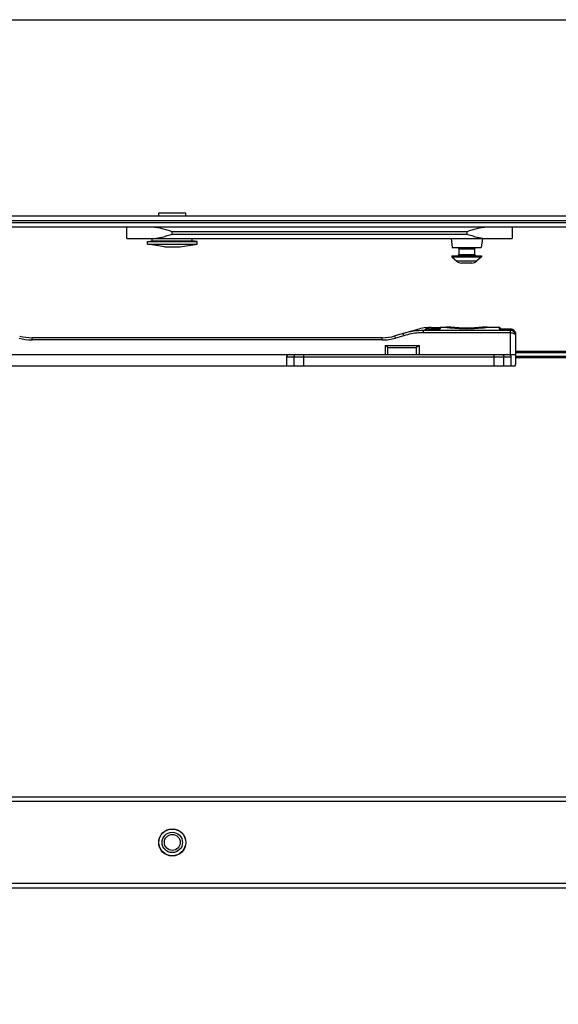
# Model space of a CAD drawing. Units: millimetres. Extents: x 601 to 1296, y 39 to 508.
# Drawn here: x 784 to 903, y 291 to 508 of the extents above; entities that cross this region are included whole.
import ezdxf

# ---------------------------------------------------------------- set-up
doc = ezdxf.new("R2010")
doc.units = ezdxf.units.MM
doc.header["$LTSCALE"] = 23.1
doc.layers.get('0').update_dxf_attribs({"linetype": 'CONTINUOUS'})
doc.layers.add('COMPONENTI_DI_ASSIEME', color=7, linetype='CONTINUOUS')

msp = doc.modelspace()

# ---------------------------------------------------------------- linework, layer by layer
msp.add_lwpolyline([(601.28, 508.45), (1296.33, 508.45), (1296.33, 39.09), (601.28, 39.09)], close=True)
at = {"layer": 'COMPONENTI_DI_ASSIEME', "linetype": 'Continuous'}
for p, q in [((706.75, 465.17), (977.78, 465.17)), ((814.9, 465.17), (814.9, 465.87)), ((814.9, 465.87), (820.8, 465.87)), ((820.8, 465.17), (820.8, 465.87)), ((977.78, 462.67), (706.75, 462.67)), ((716.75, 464.17), (977.78, 464.17)), ((977.78, 463.67), (716.75, 463.67)), ((807.85, 460.17), (807.85, 462.67)), ((892.75, 462.67), (892.75, 460.17)), ((817.85, 461.17), (817.85, 461.67)), ((882.75, 461.67), (817.85, 461.67)), ((817.85, 461.17), (882.75, 461.17)), ((882.75, 461.67), (882.75, 461.17)), ((807.85, 460.17), (892.75, 460.17)), ((812.35, 459.49), (813.45, 459.67)), ((812.35, 458.96), (812.35, 459.49)), ((812.35, 459.49), (823.35, 459.49)), ((812.35, 458.96), (823.35, 458.96)), ((816.1, 458.37), (812.35, 458.96)), ((813.45, 459.67), (813.45, 460.17)), ((813.45, 459.67), (822.25, 459.67)), ((816.1, 458.37), (819.6, 458.37)), ((819.6, 458.37), (823.35, 458.96)), ((822.25, 459.67), (822.25, 460.17)), ((823.35, 459.49), (822.25, 459.67)), ((823.35, 458.96), (823.35, 459.49)), ((879.3, 460.17), (879.53, 458.17)), ((886.2, 460.17), (885.97, 458.17)), ((879.5, 456.37), (879.5, 456.17)), ((879.5, 456.37), (886, 456.37)), ((879.5, 456.17), (886, 456.17)), ((879.5, 456.17), (880.57, 455.17)), ((879.53, 458.17), (885.97, 458.17)), ((881, 457.87), (881, 456.67)), ((881, 457.87), (884.5, 457.87)), ((881, 456.67), (884.5, 456.67)), ((884.5, 457.87), (884.5, 456.67)), ((886, 456.17), (884.93, 455.17)), ((886, 456.37), (886, 456.17)), ((884.93, 455.17), (880.57, 455.17)), ((883.91, 454.77), (881.59, 454.77)), ((872.2, 440.2), (866.91, 438.68)), ((868.9, 438.74), (867.04, 438.21)), ((874.09, 440.23), (873.26, 439.89)), ((873.26, 439.41), (873.26, 439.89)), ((892.35, 439.89), (873.26, 439.89)), ((892.35, 439.41), (873.26, 439.41)), ((873.82, 440.29), (873.81, 440.5)), ((874.31, 440.56), (874.32, 440.23)), ((874.32, 440.23), (876.93, 440.23)), ((874.92, 440.57), (876.93, 440.57)), ((876.93, 440.59), (878.25, 440.59)), ((876.93, 440.57), (876.93, 440.23)), ((878.25, 440.59), (878.25, 440.69)), ((878.25, 440.69), (879.25, 440.69)), ((878.25, 440.69), (878.38, 440.67)), ((878.25, 440.59), (878.38, 440.57)), ((886.25, 440.69), (887.25, 440.69)), ((886.96, 440.55), (887.25, 440.59)), ((887.25, 440.59), (887.25, 440.69)), ((887.25, 440.69), (887.25, 440.69)), ((887.25, 440.59), (889.87, 440.59)), ((889.87, 440.59), (889.92, 440.31)), ((890.08, 440.26), (890.07, 440.26)), ((890.16, 440.34), (890.18, 440.24)), ((890.25, 440.23), (890.2, 440.24)), ((890.31, 440.22), (890.25, 440.23)), ((890.37, 440.22), (890.3, 440.22)), ((890.44, 440.21), (890.36, 440.22)), ((890.51, 440.21), (890.43, 440.21)), ((890.75, 440.2), (892.35, 440.2)), ((890.75, 440.2), (890.75, 440.2)), ((892.54, 440.19), (892.35, 440.2)), ((892.35, 440.2), (892.35, 434.44)), ((893.55, 438.99), (893.55, 439.04)), ((893.55, 432.54), (893.55, 438.99)), ((786.94, 437.8), (786.94, 438.29)), ((864.14, 438.29), (786.94, 438.29)), ((864.14, 437.8), (786.94, 437.8)), ((864.14, 437.8), (864.14, 438.29)), ((864.75, 436.59), (872.25, 436.59)), ((864.75, 436.59), (864.75, 434.59)), ((872.25, 436.59), (872.25, 434.59)), ((688.26, 434.59), (892.35, 434.59)), ((846.79, 434.59), (846.79, 432.09)), ((865.39, 436.17), (871.62, 436.17)), ((888.81, 432.09), (888.81, 434.59)), ((893.55, 435.34), (933.34, 435.34)), ((893.55, 435.04), (933.34, 435.04)), ((843.05, 434.09), (843.05, 432.09)), ((843.05, 434.09), (892.57, 434.09)), ((844.67, 434.09), (844.67, 432.09)), ((890.93, 432.09), (890.93, 434.09)), ((892.57, 432.09), (892.57, 434.09)), ((933.34, 434.14), (893.55, 434.14)), ((933.34, 433.84), (893.55, 433.84)), ((686.55, 432.09), (893.46, 432.09)), ((987.27, 336.97), (716.75, 336.97)), ((985.8, 335.97), (712.39, 335.97)), ((712.39, 317.97), (976.54, 317.97)), ((716.75, 316.97), (976.61, 316.97))]:
    msp.add_line(p, q, dxfattribs=at)
for points in [[(890.2, 440.23), (890.15, 440.24), (890.12, 440.25), (890.09, 440.25), (890.08, 440.26)], [(892.35, 440.2), (890.74, 440.2), (890.66, 440.2), (890.58, 440.2), (890.5, 440.21)], [(892.66, 440.16), (892.45, 440.2), (892.35, 440.2)], [(893.55, 439.04), (893.53, 439.22), (893.48, 439.4), (893.41, 439.57), (893.31, 439.72), (893.18, 439.86), (893.04, 439.98), (892.88, 440.08), (892.71, 440.14), (892.54, 440.19)]]:
    msp.add_lwpolyline(points, dxfattribs=at)
for radius in [3, 2.95, 2.25, 1.75]:
    msp.add_circle((817.85, 326.97), radius, dxfattribs=at)
for centre, radius, start, end in [((880.7, 457.87), 0.3, 0, 90), ((880.7, 456.67), 0.3, 270, 0), ((884.8, 457.87), 0.3, 90, 180), ((884.8, 456.67), 0.3, 180, 270), ((881.59, 456.27), 1.5, 227, 270), ((883.91, 456.27), 1.5, 270, 313), ((874.96, 430.59), 10, 96.7398, 106.0399), ((874.92, 430.47), 10.1, 90.0008, 93.434), ((882.84, 474.39), 34.01, 262.4666, 263.5956), ((882.97, 475.27), 35, 262.4654, 262.7309), ((882.89, 474.68), 34.4, 262.74, 263.5844), ((882.82, 474.08), 33.8, 263.5855, 264.1521), ((882.82, 474.17), 33.78, 263.592, 264.1651), ((882.75, 473.29), 32.79, 263.8719, 276.1281), ((882.75, 473.35), 32.96, 264.1336, 275.8664), ((882.75, 473.25), 32.96, 264.1205, 275.8701), ((882.64, 474.57), 34.19, 275.8394, 277.7374), ((882.68, 474.09), 33.81, 275.8388, 276.4081), ((882.61, 474.75), 34.47, 276.4101, 277.258), ((889.87, 440.29), 0.3, 10, 90), ((890.71, 444.59), 4.39, 265.5895, 267.1039), ((890.75, 445.3), 5.1, 267.1096, 270.022), ((892.34, 438.99), 1.22, 0.0214, 8.2616), ((786.94, 448.3), 10.5, 254.1811, 269.9997), ((786.94, 448.29), 10, 254.1808, 270), ((864.14, 448.29), 10, 270, 286.0399), ((864.14, 448.3), 10.5, 270.0003, 286.0396), ((91.68, 452.57), 773.88, 358.66918, 358.7859), ((1645.33, 452.57), 773.89, 181.2141, 181.33082)]:
    msp.add_arc(centre, radius, start, end, dxfattribs=at)
for centre, major_axis, ratio, start_param, end_param in [((843.76, 434.09), (0.707, 0), 0.707107, 1.570796, 3.141593), ((891.84, 434.09), (0.707, 0), 0.707107, 0.771082, 1.570796), ((892.35, 432.54), (0, 1.2), 1, -1.955193, -1.570796)]:
    msp.add_ellipse(centre, major_axis=major_axis, ratio=ratio, start_param=start_param, end_param=end_param, dxfattribs=at)
for points, knots in [([(817.85, 461.67), (817.48, 461.78), (816.75, 462.02), (815.66, 462.33), (814.75, 462.54), (814.03, 462.65), (813.67, 462.67), (813.49, 462.67)], [0, 0, 0, 0, 0.257834, 0.512704, 0.761289, 0.882139, 1, 1, 1, 1]), ([(887.11, 462.67), (886.93, 462.67), (886.58, 462.65), (885.86, 462.54), (884.94, 462.33), (883.85, 462.02), (883.12, 461.78), (882.75, 461.67)], [0, 0, 0, 0, 0.117861, 0.238711, 0.487296, 0.742166, 1, 1, 1, 1]), ([(813.49, 460.17), (813.67, 460.17), (814.03, 460.19), (814.75, 460.29), (815.66, 460.5), (816.75, 460.82), (817.48, 461.05), (817.85, 461.17)], [0, 0, 0, 0, 0.117861, 0.238711, 0.487296, 0.742166, 1, 1, 1, 1]), ([(882.75, 461.17), (883.12, 461.05), (883.85, 460.82), (884.94, 460.5), (885.86, 460.29), (886.58, 460.19), (886.93, 460.17), (887.11, 460.17)], [0, 0, 0, 0, 0.257834, 0.512704, 0.761289, 0.882139, 1, 1, 1, 1]), ([(873.26, 439.89), (872.5, 439.9), (870.98, 439.77), (869.5, 439.43), (868.77, 439.22)], [0, 0, 0, 0, 0.499915, 1, 1, 1, 1]), ([(868.9, 438.74), (868.89, 438.8), (868.86, 438.89), (868.83, 439), (868.81, 439.07), (868.79, 439.13), (868.78, 439.16), (868.78, 439.18), (868.77, 439.19), (868.77, 439.21), (868.77, 439.21), (868.77, 439.22), (868.77, 439.22)], [0, 0, 0, 0, 0.383432, 0.556906, 0.708176, 0.832135, 0.882336, 0.924, 0.956852, 0.980637, 0.995101, 1, 1, 1, 1]), ([(873.26, 439.41), (872.89, 439.41), (871.42, 439.35), (869.97, 439.05), (868.9, 438.74)], [0, 0, 0, 0, 0.250258, 1, 1, 1, 1]), ([(873.81, 440.5), (873.81, 440.5), (873.82, 440.5), (873.82, 440.5), (873.84, 440.51), (873.86, 440.51), (873.9, 440.52), (873.96, 440.52), (874.04, 440.53), (874.16, 440.54), (874.25, 440.55), (874.31, 440.56)], [0, 0, 0, 0, 0.006108, 0.021135, 0.045368, 0.078695, 0.17146, 0.295648, 0.446693, 0.618995, 1, 1, 1, 1]), ([(874.09, 440.23), (874.05, 440.24), (873.99, 440.24), (873.9, 440.26), (873.85, 440.27), (873.82, 440.28), (873.82, 440.29)], [0, 0, 0, 0, 0.399025, 0.710387, 0.911855, 1, 1, 1, 1]), ([(874.32, 440.23), (874.3, 440.23), (874.22, 440.23), (874.15, 440.23), (874.09, 440.23)], [0, 0, 0, 0, 0.258384, 1, 1, 1, 1]), ([(889.92, 440.31), (889.92, 440.31), (889.93, 440.29), (889.97, 440.27), (890.06, 440.25), (890.2, 440.23), (890.31, 440.22), (890.37, 440.21)], [0, 0, 0, 0, 0.037624, 0.099333, 0.304775, 0.611634, 1, 1, 1, 1]), ([(892.35, 440.2), (892.49, 440.2), (892.78, 440.15), (893.16, 439.92), (893.43, 439.58), (893.52, 439.3), (893.54, 439.16)], [0, 0, 0, 0, 0.250089, 0.500087, 0.749982, 1, 1, 1, 1]), ([(893.55, 438.83), (893.55, 438.96), (893.49, 439.24), (893.23, 439.59), (892.83, 439.84), (892.51, 439.89), (892.35, 439.89)], [0, 0, 0, 0, 0.226615, 0.465306, 0.72432, 1, 1, 1, 1]), ([(892.35, 439.41), (892.5, 439.41), (892.77, 439.39), (893.14, 439.28), (893.41, 439.13), (893.52, 438.98), (893.54, 438.91)], [0, 0, 0, 0, 0.324145, 0.608456, 0.832189, 1, 1, 1, 1]), ([(864.75, 436.59), (864.86, 436.54), (865.07, 436.39), (865.28, 436.25), (865.39, 436.17)], [0, 0, 0, 0, 0.475054, 1, 1, 1, 1]), ([(867.04, 438.21), (867.03, 438.27), (867, 438.36), (866.97, 438.47), (866.95, 438.54), (866.93, 438.59), (866.92, 438.62), (866.92, 438.64), (866.91, 438.66), (866.91, 438.67), (866.91, 438.68), (866.91, 438.68), (866.91, 438.68)], [0, 0, 0, 0, 0.383432, 0.556906, 0.708176, 0.832136, 0.882336, 0.924, 0.956852, 0.980637, 0.995101, 1, 1, 1, 1]), ([(871.62, 436.17), (871.73, 436.25), (871.93, 436.39), (872.15, 436.54), (872.25, 436.59)], [0, 0, 0, 0, 0.524943, 1, 1, 1, 1]), ([(845.03, 434.59), (844.98, 434.59), (844.88, 434.56), (844.76, 434.45), (844.69, 434.28), (844.67, 434.16), (844.67, 434.09)], [0, 0, 0, 0, 0.209467, 0.444656, 0.71203, 1, 1, 1, 1]), ([(890.58, 434.59), (890.62, 434.59), (890.72, 434.56), (890.84, 434.45), (890.91, 434.28), (890.93, 434.16), (890.93, 434.09)], [0, 0, 0, 0, 0.209467, 0.444656, 0.71203, 1, 1, 1, 1]), ([(892.35, 434.6), (892.43, 434.6), (892.58, 434.6), (892.81, 434.6), (893.01, 434.59), (893.19, 434.59), (893.32, 434.59), (893.41, 434.59), (893.46, 434.59), (893.5, 434.59), (893.53, 434.59), (893.54, 434.58), (893.55, 434.58), (893.55, 434.58)], [0, 0, 0, 0, 0.194609, 0.38253, 0.555419, 0.706835, 0.831084, 0.881568, 0.923571, 0.956616, 0.980465, 0.994952, 1, 1, 1, 1]), ([(892.57, 434.09), (892.57, 434.16), (892.51, 434.3), (892.41, 434.4), (892.35, 434.44)], [0, 0, 0, 0, 0.497837, 1, 1, 1, 1])]:
    msp.add_open_spline(points, degree=3, knots=knots, dxfattribs=at)
for points in [[(889.99, 440.3), (889.96, 440.31), (889.94, 440.31), (889.92, 440.31)], [(890.09, 440.26), (890.06, 440.28), (890.02, 440.3), (889.99, 440.3)], [(893.54, 438.91), (893.55, 438.88), (893.55, 438.85), (893.55, 438.83)]]:
    msp.add_open_spline(points, degree=3, dxfattribs=at)

doc.saveas('drawing.dxf')
